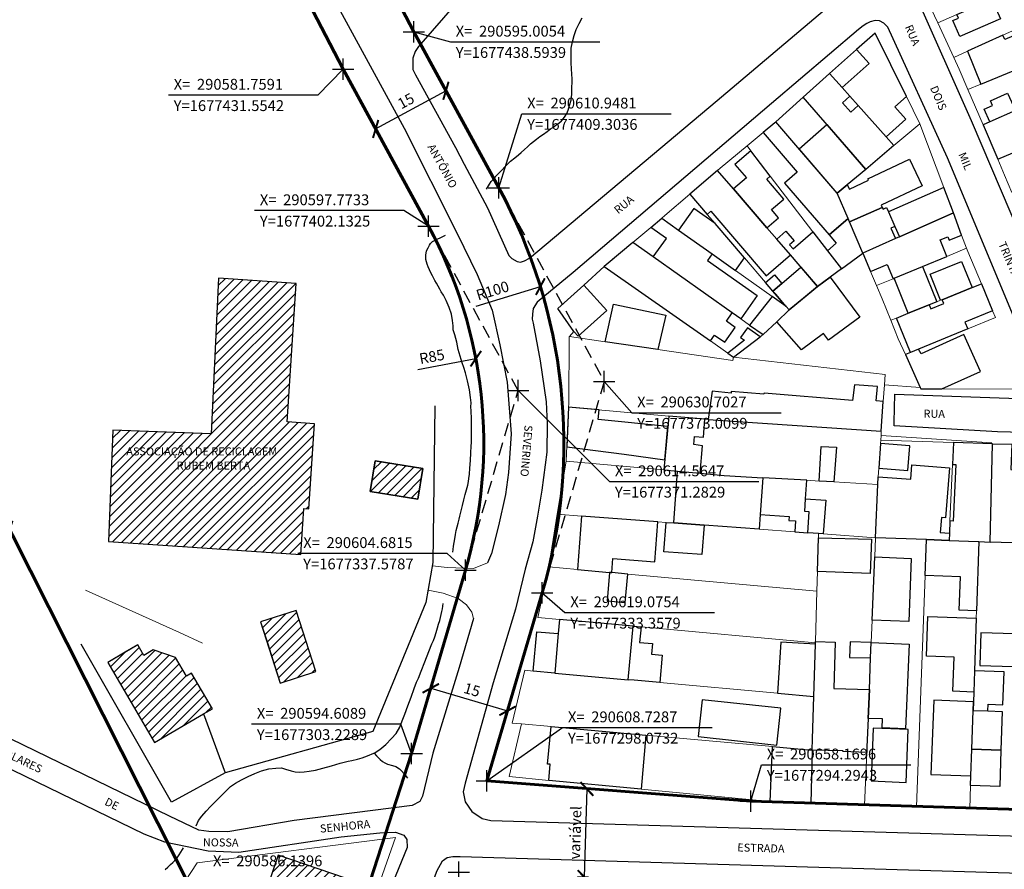
# Model space of a CAD drawing. Units: millimetres. Extents: x 290116 to 293361, y 1677035 to 1680124.
# Drawn here: x 290521 to 290706, y 1677281 to 1677441 of the extents above; entities that cross this region are included whole.
import ezdxf
from ezdxf.enums import TextEntityAlignment as Align

# ---------------------------------------------------------------- set-up
doc = ezdxf.new("R2010")
doc.units = ezdxf.units.MM
doc.header["$MEASUREMENT"] = 0
doc.header["$PDMODE"] = 2
doc.header["$PDSIZE"] = 2
doc.linetypes.add('DASHED2', pattern=[0.375, 0.25, -0.125])
for name, color, linetype in [('_COORDENADAS_SIRGAS', 7, 'Continuous'), ('_cotas', 7, 'Continuous'), ('_textos', 7, 'Continuous'), ('Cerca', 8, 'Cerca'), ('Creche_Publica_Privada', 6, 'Continuous'), ('Edificacoes', 2, 'Continuous'), ('Edificacoes_Notaveis', 2, 'Continuous'), ('Edificacoes_Notaveis_Hatch', 8, 'Continuous'), ('Topon_de_Vias', 7, 'Continuous'), ('Topon_Edif_Notaveis', 7, 'Continuous')]:
    doc.layers.add(name, color=color, linetype=linetype)
for name, color, linetype, lineweight in [('_traçado viário por coordenadas', 7, 'Continuous', 60), ('Muro_Grade', 8, 'Continuous', 20), ('Pavimentacao_Asfaltica_Mfio', 10, 'Continuous', 30), ('Pavimentacao_Nao_Asfaltica_S_Mfio', 10, 'Continuous', 15), ('Rio_Perene', 5, 'Continuous', 25)]:
    doc.layers.add(name, color=color, linetype=linetype, lineweight=lineweight)
doc.styles.add('Arial', font='arial.ttf', dxfattribs={"height": 1.5})
doc.styles.get("Standard").update_dxf_attribs({"font": 'arial.ttf'})
doc.linetypes.add('Cerca', pattern='A,10,0,["X",Standard,S=1,R=0,X=0,Y=-0.5],0.1', length=10.1)
doc.dimstyles.new('AEROS UPV', dxfattribs={"dimtxt": 2, "dimasz": 2.5, "dimexe": 1.25, "dimexo": 0.625, "dimtad": 1, "dimdsep": 46, "dimtxsty": 'Standard', "dimblk": 'ARCHTICK', "dimcen": 2.5, "dimadec": 0, "dimazin": 0, "dimtfac": 1, "dimtmove": 0, "dimatfit": 3, "dimfxl": 1, "dimtzin": 0, "dimarcsym": 0})

# ---------------------------------------------------------------- blocks, each defined once
blk = doc.blocks.new('_ArchTick')
at = {"color": 0, "linetype": 'Continuous', "const_width": 0.15}
blk.add_lwpolyline([(-0.5, -0.5), (0.5, 0.5)], dxfattribs=at)
blk = doc.blocks.new('*D293')
at = {"layer": '_textos', "color": 0, "lineweight": -2, "transparency": 16777216}
for p, q in [((290465.69, 1677318.15), (290519.25, 1677345.19)), ((290524, 1677335.77), (290518.68, 1677346.31)), ((290470.45, 1677308.73), (290465.13, 1677319.26))]:
    blk.add_line(p, q, dxfattribs=at)
at = {"layer": 'Defpoints', "color": 0, "transparency": 16777216}
for p in [(290519.25, 1677345.19), (290524.29, 1677335.21), (290470.73, 1677308.17)]:
    blk.add_point(p, dxfattribs=at)
at = {"layer": '_textos', "color": 0, "lineweight": -2, "transparency": 16777216, "xscale": 2.5, "yscale": 2.5, "zscale": 2.5}
for p, rotation in [((290519.25, 1677345.19), 26.79162893341091), ((290465.69, 1677318.15), 206.7916289334109)]:
    blk.add_blockref('_ArchTick', p, dxfattribs=dict(at, rotation=rotation))
at = {"layer": '_textos', "color": 0, "transparency": 16777216, "insert": (290491.73, 1677333.14), "char_height": 2, "attachment_point": 5, "rotation": 26.7916}
blk.add_mtext('60', dxfattribs=at)
blk = doc.blocks.new('*D300')
at = {"layer": '_cotas', "color": 0, "lineweight": -2, "transparency": 16777216}
blk.add_line((290595.79, 1677375.22), (290606.64, 1677377.27), dxfattribs=at)
at = {"layer": 'Defpoints', "color": 0, "transparency": 16777216}
for p in [(290606.64, 1677377.27), (290523.12, 1677361.5)]:
    blk.add_point(p, dxfattribs=at)
at = {"layer": '_cotas', "color": 0, "lineweight": -2, "transparency": 16777216, "xscale": 2.5, "yscale": 2.5, "zscale": 2.5, "rotation": 10.69212039694147}
blk.add_blockref('_ArchTick', (290606.64, 1677377.27), dxfattribs=at)
at = {"layer": '_cotas', "color": 0, "transparency": 16777216, "insert": (290598.45, 1677377.4), "char_height": 2, "attachment_point": 5, "rotation": 10.6921}
blk.add_mtext('R85', dxfattribs=at)
blk = doc.blocks.new('*D301')
at = {"layer": '_cotas', "color": 0, "lineweight": -2, "transparency": 16777216}
blk.add_line((290606.71, 1677387.1), (290618.73, 1677390.78), dxfattribs=at)
at = {"layer": 'Defpoints', "color": 0, "transparency": 16777216}
for p in [(290618.73, 1677390.78), (290523.12, 1677361.5)]:
    blk.add_point(p, dxfattribs=at)
at = {"layer": '_cotas', "color": 0, "lineweight": -2, "transparency": 16777216, "xscale": 2.5, "yscale": 2.5, "zscale": 2.5, "rotation": 17.02972611571893}
blk.add_blockref('_ArchTick', (290618.73, 1677390.78), dxfattribs=at)
at = {"layer": '_cotas', "color": 0, "transparency": 16777216, "insert": (290609.85, 1677389.78), "char_height": 2, "attachment_point": 5, "rotation": 17.0297}
blk.add_mtext('R100', dxfattribs=at)
blk = doc.blocks.new('*D304')
at = {"layer": '_COORDENADAS_SIRGAS', "color": 0, "lineweight": -2, "transparency": 16777216}
for p, q in [((290601.34, 1677426.96), (290600.44, 1677428.62)), ((290587.86, 1677420.35), (290601.03, 1677427.52)), ((290588.16, 1677419.79), (290587.26, 1677421.44))]:
    blk.add_line(p, q, dxfattribs=at)
at = {"layer": 'Defpoints', "color": 0, "transparency": 16777216}
for p in [(290601.03, 1677427.52), (290601.64, 1677426.41), (290588.46, 1677419.24)]:
    blk.add_point(p, dxfattribs=at)
at = {"layer": '_COORDENADAS_SIRGAS', "color": 0, "lineweight": -2, "transparency": 16777216, "xscale": 2.5, "yscale": 2.5, "zscale": 2.5}
for p, rotation in [((290601.03, 1677427.52), 28.5594337169487), ((290587.86, 1677420.35), 208.5594337169487)]:
    blk.add_blockref('_ArchTick', p, dxfattribs=dict(at, rotation=rotation))
at = {"layer": '_COORDENADAS_SIRGAS', "color": 0, "transparency": 16777216, "insert": (290593.66, 1677425.38), "char_height": 2, "attachment_point": 5, "rotation": 28.5594}
blk.add_mtext('15', dxfattribs=at)
blk = doc.blocks.new('*D305')
at = {"layer": '_cotas', "color": 0, "lineweight": -2, "transparency": 16777216}
for p, q in [((290628.24, 1677296.55), (290626.19, 1677296.61)), ((290627.44, 1677296.58), (290626.95, 1677280.05)), ((290627.75, 1677280.03), (290625.7, 1677280.09))]:
    blk.add_line(p, q, dxfattribs=at)
at = {"layer": 'Defpoints', "color": 0, "transparency": 16777216}
for p in [(290628.86, 1677296.53), (290626.95, 1677280.05), (290628.37, 1677280.01)]:
    blk.add_point(p, dxfattribs=at)
at = {"layer": '_cotas', "color": 0, "lineweight": -2, "transparency": 16777216, "xscale": 2.5, "yscale": 2.5, "zscale": 2.5}
for p, rotation in [((290627.44, 1677296.58), 88.30053898385964), ((290626.95, 1677280.05), 268.3005389838597)]:
    blk.add_blockref('_ArchTick', p, dxfattribs=dict(at, rotation=rotation))
at = {"layer": '_cotas', "color": 0, "transparency": 16777216, "insert": (290625.55, 1677288.36), "char_height": 2, "attachment_point": 5, "rotation": 88.3005}
blk.add_mtext('variável', dxfattribs=at)
blk = doc.blocks.new('*D307')
at = {"layer": '_COORDENADAS_SIRGAS', "color": 0, "lineweight": -2, "transparency": 16777216}
for p, q in [((290597.39, 1677312.71), (290598.55, 1677316.65)), ((290598.19, 1677315.45), (290612.59, 1677311.23)), ((290611.78, 1677308.49), (290612.94, 1677312.43))]:
    blk.add_line(p, q, dxfattribs=at)
at = {"layer": 'Defpoints', "color": 0, "transparency": 16777216}
for p in [(290597.21, 1677312.11), (290612.59, 1677311.23), (290611.61, 1677307.89)]:
    blk.add_point(p, dxfattribs=at)
at = {"layer": '_COORDENADAS_SIRGAS', "color": 0, "lineweight": -2, "transparency": 16777216, "xscale": 2.5, "yscale": 2.5, "zscale": 2.5}
for p, rotation in [((290598.19, 1677315.45), 163.6570239617711), ((290612.59, 1677311.23), 343.6570239617711)]:
    blk.add_blockref('_ArchTick', p, dxfattribs=dict(at, rotation=rotation))
at = {"layer": '_COORDENADAS_SIRGAS', "color": 0, "transparency": 16777216, "insert": (290605.85, 1677314.92), "char_height": 2, "attachment_point": 5, "rotation": 343.657}
blk.add_mtext('15', dxfattribs=at)

msp = doc.modelspace()

# ---------------------------------------------------------------- hatches: boundary and pattern name
at = {"layer": 'Edificacoes_Notaveis_Hatch'}
h = msp.add_hatch(dxfattribs=at)
h.set_pattern_fill('ANSI31', color=256, scale=10)
h.paths.add_polyline_path([(290558.414, 1677392.337), (290572.992, 1677391.362), (290571.256, 1677365.415), (290576.415, 1677365.07), (290575.349, 1677349.136), (290574.429, 1677349.198), (290573.849, 1677340.536), (290537.787, 1677342.948), (290538.621, 1677363.85), (290557.049, 1677363.156)])
h = msp.add_hatch(dxfattribs=at)
h.set_pattern_fill('ANSI31', color=256, scale=10)
h.paths.add_polyline_path([(290587.749, 1677358.115), (290596.71, 1677356.682), (290595.788, 1677350.914), (290586.827, 1677352.347)])
h = msp.add_hatch(dxfattribs=at)
h.set_pattern_fill('ANSI31', color=256, scale=10)
h.paths.add_polyline_path([(290572.98, 1677330.059), (290576.67, 1677318.572), (290569.994, 1677316.428), (290566.305, 1677327.915)])
h = msp.add_hatch(dxfattribs=at)
h.set_pattern_fill('ANSI31', color=256, scale=10)
h.paths.add_polyline_path([(290553.356, 1677318.29), (290557.25, 1677311.612), (290555.613, 1677310.657), (290546.419, 1677305.297), (290537.666, 1677320.312), (290543.276, 1677323.583), (290544.426, 1677321.61), (290546.18, 1677322.633), (290550.345, 1677321.253), (290552.399, 1677317.731)])
h = msp.add_hatch(dxfattribs=at)
h.set_pattern_fill('ANSI31', color=256, scale=10)
h.paths.add_polyline_path([(290565.568, 1677272.412), (290560.469, 1677274.168), (290559.358, 1677270.941), (290559.957, 1677269.787), (290558.519, 1677269.042), (290560.937, 1677264.382), (290562.375, 1677265.128), (290564.934, 1677264.247), (290564.742, 1677263.689), (290566.199, 1677263.187), (290565.761, 1677261.915), (290575.695, 1677258.495), (290576.09, 1677259.644), (290577.932, 1677259.009), (290584.798, 1677278.949), (290569.619, 1677284.176)])

# ---------------------------------------------------------------- linework, layer by layer
at = {"layer": '_COORDENADAS_SIRGAS'}
for points in [[(290595.005, 1677438.594), (290601.862, 1677436.677), (290629.862, 1677436.677)], [(290581.759, 1677431.554), (290577.003, 1677426.715), (290549.003, 1677426.715)], [(290610.948, 1677409.304), (290615.256, 1677423.194), (290643.256, 1677423.194)], [(290597.773, 1677402.133), (290593.155, 1677405.053), (290565.155, 1677405.053)], [(290630.703, 1677373.01), (290635.871, 1677367.13), (290663.871, 1677367.13)], [(290614.565, 1677371.283), (290631.7, 1677354.218), (290659.7, 1677354.218)], [(290604.681, 1677337.579), (290601.28, 1677340.753), (290573.28, 1677340.753)], [(290619.075, 1677333.358), (290623.347, 1677329.647), (290651.347, 1677329.647)], [(290594.609, 1677303.229), (290592.593, 1677308.737), (290564.593, 1677308.737)], [(290608.729, 1677298.073), (290622.903, 1677308.068), (290650.903, 1677308.068)], [(290658.17, 1677294.294), (290660.163, 1677301.107), (290688.163, 1677301.107)]]:
    msp.add_lwpolyline(points, dxfattribs=at)
for p in [(290630.703, 1677373.01), (290614.565, 1677371.283), (290658.17, 1677294.294)]:
    msp.add_point(p, dxfattribs=at)
at = {"layer": '_textos', "linetype": 'DASHED2', "ltscale": 10}
for points in [[(290610.948, 1677409.304), (290630.703, 1677373.01), (290619.075, 1677333.358)], [(290604.681, 1677337.579), (290614.565, 1677371.283), (290597.773, 1677402.133)]]:
    msp.add_lwpolyline(points, dxfattribs=at)
at = {"layer": '_textos'}
for p in [(290595.005, 1677438.594), (290581.759, 1677431.554), (290610.948, 1677409.304), (290597.773, 1677402.133), (290604.681, 1677337.579), (290619.075, 1677333.358), (290594.609, 1677303.229), (290608.729, 1677298.073), (290603.42, 1677280.987)]:
    msp.add_point(p, dxfattribs=at)
at = {"layer": '_traçado viário por coordenadas'}
for p, q in [((290562.106, 1677260.313), (290434.674, 1677512.677)), ((290582.014, 1677463.639), (290595.005, 1677438.594)), ((290568.719, 1677456.694), (290581.69, 1677431.687)), ((290568.719, 1677456.694), (290581.759, 1677431.554)), ((290595.005, 1677438.594), (290610.948, 1677409.304)), ((290581.759, 1677431.554), (290597.773, 1677402.133)), ((290604.681, 1677337.579), (290594.609, 1677303.229)), ((290619.075, 1677333.358), (290608.729, 1677298.073)), ((290608.729, 1677298.073), (290658.17, 1677294.294)), ((290950.845, 1677285.207), (290658.17, 1677294.294))]:
    msp.add_line(p, q, dxfattribs=at)
msp.add_lwpolyline([(290594.609, 1677303.229), (290586.14, 1677277.117)], dxfattribs=at)
for radius in [100, 85]:
    msp.add_arc((290523.116, 1677361.497), radius, 343.65702, 28.55943, dxfattribs=at)
at = {"layer": 'Cerca', "flags": 128}
for points in [[(290598.929, 1677368.429), (290598.595, 1677339.036), (290597.284, 1677331.507), (290587.35, 1677307.371), (290559.631, 1677299.56)], [(290559.631, 1677299.56), (290549.574, 1677294.08), (290532.667, 1677323.751)], [(290555.613, 1677310.657), (290559.631, 1677299.56)]]:
    msp.add_lwpolyline(points, dxfattribs=at)
at = {"layer": 'Creche_Publica_Privada', "flags": 128}
msp.add_lwpolyline([(290569.619, 1677284.176), (290565.568, 1677272.412), (290560.469, 1677274.168), (290559.358, 1677270.941), (290559.957, 1677269.787), (290558.519, 1677269.042), (290560.937, 1677264.382), (290562.375, 1677265.128), (290564.934, 1677264.247), (290564.742, 1677263.689), (290566.199, 1677263.187), (290565.761, 1677261.915), (290575.695, 1677258.495), (290576.09, 1677259.644), (290577.932, 1677259.009), (290584.798, 1677278.949)], close=True, dxfattribs=at)
at = {"layer": 'Edificacoes', "flags": 128}
for points in [[(290696.795, 1677441.812), (290703.36, 1677444.682), (290704.971, 1677440.997), (290697.373, 1677437.676), (290696.063, 1677440.673), (290697.096, 1677441.125)], [(290701.305, 1677428.774), (290715.519, 1677434.643), (290714.473, 1677437.022), (290712.414, 1677436.172), (290711.1, 1677439.354), (290705.761, 1677437.15), (290705.438, 1677437.932), (290698.765, 1677434.923)], [(290677.982, 1677435.25), (290680.34, 1677432.608), (290675.293, 1677428.101), (290676.73, 1677426.491), (290678.308, 1677424.724), (290683.531, 1677418.874), (290687.23, 1677422.177), (290685.172, 1677424.481), (290687.345, 1677426.421), (290681.503, 1677438.331)], [(290672.938, 1677430.739), (290675.293, 1677428.101), (290676.73, 1677426.491), (290675.35, 1677425.259), (290676.927, 1677423.492), (290678.308, 1677424.724), (290683.531, 1677418.874), (290685.007, 1677417.22), (290679.712, 1677412.774), (290672.916, 1677420.637), (290668.015, 1677426.308)], [(290704.45, 1677414.668), (290708.477, 1677416.38), (290714.346, 1677418.876), (290715.178, 1677419.23), (290721.023, 1677421.715), (290718.168, 1677428.483), (290716.124, 1677427.566), (290711.399, 1677425.448), (290711.482, 1677425.263), (290708.396, 1677423.879), (290708.313, 1677424.064), (290707.756, 1677423.814), (290702.975, 1677421.67), (290701.699, 1677421.098)], [(290707.756, 1677423.814), (290702.975, 1677421.67), (290701.912, 1677424.04), (290703.503, 1677424.753), (290703.098, 1677425.656), (290706.288, 1677427.087)], [(290662.878, 1677421.685), (290662.708, 1677421.532), (290660.497, 1677419.687), (290666.892, 1677412.251), (290664.498, 1677410.192), (290672.837, 1677400.496), (290676.399, 1677403.56), (290674.388, 1677408.302), (290667.748, 1677416.023)], [(290667.237, 1677416.617), (290672.413, 1677421.219), (290679.712, 1677412.774), (290676.259, 1677409.874), (290674.388, 1677408.302)], [(290661.821, 1677411.511), (290658.189, 1677416.247), (290655.209, 1677413.684), (290657.353, 1677411.191), (290654.924, 1677409.102), (290661.203, 1677401.812), (290663.386, 1677403.689), (290662.073, 1677405.216), (290664.389, 1677407.207), (290661.17, 1677410.951)], [(290676.259, 1677409.874), (290676.648, 1677409.044), (290680.217, 1677410.719), (290680.095, 1677410.978), (290687.936, 1677414.656), (290690.278, 1677409.664), (290682.58, 1677406.053), (290682.825, 1677405.629), (290676.677, 1677402.904), (290676.399, 1677403.56), (290674.388, 1677408.302)], [(290651.955, 1677412.549), (290646.762, 1677408.123), (290650.003, 1677404.338), (290650.67, 1677404.909), (290661.026, 1677392.815), (290665.589, 1677396.721), (290663.027, 1677399.695), (290661.203, 1677401.812), (290654.924, 1677409.102)], [(290685.18, 1677402.077), (290686.048, 1677400.12), (290696.133, 1677404.59), (290694.337, 1677409.374), (290683.98, 1677404.784)], [(290679.153, 1677397.065), (290676.677, 1677402.904), (290682.825, 1677405.629), (290682.968, 1677405.308), (290683.62, 1677405.597), (290683.98, 1677404.784), (290685.18, 1677402.077), (290684.413, 1677401.737), (290685.28, 1677399.78)], [(290639.426, 1677401.901), (290641.485, 1677403.632), (290644.649, 1677401.383), (290650.908, 1677396.935), (290650.042, 1677395.71), (290659.365, 1677389.113), (290656.284, 1677384.759), (290654.701, 1677385.88), (290639.904, 1677396.349), (290642.355, 1677399.825)], [(290656.988, 1677396.18), (290651.472, 1677402.622), (290647.524, 1677405.428), (290644.649, 1677401.383), (290650.908, 1677396.935), (290655.304, 1677393.811)], [(290679.153, 1677397.065), (290680.623, 1677393.599), (290683.759, 1677394.902), (290684.853, 1677392.27), (290685.022, 1677392.341), (290690.353, 1677394.556), (290694.937, 1677396.461), (290693.662, 1677399.529), (290695.112, 1677400.131), (290695.373, 1677399.501), (290697.684, 1677400.462), (290696.133, 1677404.59), (290686.048, 1677400.12), (290685.28, 1677399.78)], [(290675.165, 1677394.108), (290679.153, 1677397.065), (290676.677, 1677402.904), (290676.399, 1677403.56), (290672.837, 1677400.496), (290674.195, 1677398.917), (290672.558, 1677397.508)], [(290675.165, 1677394.108), (290673.034, 1677392.528), (290670.695, 1677390.793), (290668.082, 1677393.826), (290665.589, 1677396.721), (290663.027, 1677399.695), (290664.761, 1677401.187), (290666.311, 1677399.385), (290665.441, 1677398.637), (290666.092, 1677397.88), (290669.817, 1677401.083), (290672.558, 1677397.508)], [(290630.698, 1677394.525), (290650.595, 1677380.583), (290651.382, 1677381.707), (290653.318, 1677380.35), (290655.27, 1677383.135), (290653.598, 1677384.307), (290654.701, 1677385.88), (290639.904, 1677396.349), (290636.057, 1677399.071)], [(290662.333, 1677389.937), (290664.003, 1677391.367), (290667.555, 1677394.439), (290670.695, 1677390.793), (290668.021, 1677388.606), (290665.346, 1677386.419), (290664.788, 1677387.071)], [(290685.022, 1677392.341), (290690.353, 1677394.556), (290693.012, 1677387.926), (290691.588, 1677387.355), (290687.654, 1677385.777)], [(290693.734, 1677388.215), (290691.774, 1677393.104), (290697.685, 1677395.474), (290699.645, 1677390.586), (290694.031, 1677388.335)], [(290662.333, 1677389.937), (290660.933, 1677391.572), (290662.603, 1677393.002), (290664.003, 1677391.367)], [(290663.022, 1677384.194), (290665.346, 1677386.419), (290670.695, 1677390.793), (290673.034, 1677392.528), (290678.577, 1677385.052), (290672.724, 1677380.712), (290671.792, 1677381.97), (290667.66, 1677378.907)], [(290537.787, 1677342.948), (290573.849, 1677340.536), (290574.429, 1677349.198), (290575.349, 1677349.136), (290576.415, 1677365.07), (290571.256, 1677365.415), (290572.992, 1677391.362), (290558.414, 1677392.337), (290557.049, 1677363.156), (290538.621, 1677363.85)], [(290626.873, 1677391.083), (290631.186, 1677386.29), (290625.826, 1677381.467), (290625.013, 1677382.371), (290621.995, 1677386.695)], [(290689.635, 1677379.074), (290688.114, 1677378.447), (290685.456, 1677384.896), (290687.654, 1677385.777), (290691.588, 1677387.355), (290691.898, 1677386.603), (290694.332, 1677387.606), (290694.031, 1677388.335), (290699.645, 1677390.586), (290701.386, 1677391.284), (290703.48, 1677386.27), (290698.313, 1677384.128), (290698.83, 1677382.863)], [(290657.959, 1677383.575), (290660.498, 1677381.778), (290663.022, 1677384.194), (290665.346, 1677386.419), (290664.788, 1677387.071), (290662.185, 1677388.92)], [(290640.76, 1677378.981), (290630.85, 1677380.449), (290632.455, 1677387.517), (290642.258, 1677385.4)], [(290653.845, 1677378.305), (290654.918, 1677377.553), (290659.951, 1677381.364), (290657.552, 1677383.061), (290656.259, 1677381.233), (290656.99, 1677380.715)], [(290693.994, 1677371.613), (290701.207, 1677374.861), (290698.125, 1677381.825), (290690.1, 1677378.171), (290689.635, 1677379.074), (290688.114, 1677378.447), (290687.145, 1677378.048), (290689.936, 1677371.867), (290690.041, 1677371.634)], [(290650.153, 1677365.872), (290682.634, 1677363.69), (290683, 1677369.252), (290681.674, 1677369.357), (290681.907, 1677372.034), (290677.635, 1677372.331), (290677.249, 1677369.409), (290660.693, 1677370.819), (290660.622, 1677370.59), (290654.504, 1677371.137), (290654.515, 1677370.827), (290650.942, 1677371.205)], [(290624.021, 1677368.185), (290623.692, 1677360.758), (290634.428, 1677359.351), (290642.04, 1677358.302), (290642.615, 1677364.538), (290629.561, 1677365.859), (290629.769, 1677367.673)], [(290644.456, 1677356.166), (290648.686, 1677355.781), (290649.104, 1677360.931), (290647.502, 1677361.185), (290647.607, 1677362.698), (290649.322, 1677362.574), (290649.564, 1677365.911), (290642.798, 1677366.514), (290641.864, 1677356.402)], [(290682.481, 1677361.355), (290682.175, 1677356.709), (290687.599, 1677356.282), (290687.965, 1677360.923)], [(290703.473, 1677361.322), (290696.182, 1677361.56), (290695.99, 1677357.448), (290696.626, 1677357.418), (290696.13, 1677346.814), (290695.494, 1677346.844), (290695.387, 1677344.547), (290695.323, 1677343.169), (290700.792, 1677342.964), (290700.899, 1677342.96), (290703.021, 1677342.881)], [(290703.021, 1677342.881), (290703.473, 1677361.322), (290707.102, 1677361.203), (290706.881, 1677356.482), (290709.74, 1677356.348), (290709.375, 1677345.172), (290709.296, 1677342.646)], [(290673.752, 1677354.152), (290670.982, 1677354.316), (290671.367, 1677360.827), (290674.216, 1677360.643)], [(290586.827, 1677352.347), (290595.788, 1677350.914), (290596.71, 1677356.682), (290587.749, 1677358.115)], [(290659.935, 1677348.071), (290659.731, 1677345.291), (290649.406, 1677346.05), (290643.743, 1677346.467), (290644.456, 1677356.166), (290648.686, 1677355.781), (290653.197, 1677355.37), (290660.441, 1677354.941)], [(290681.564, 1677343.684), (290681.975, 1677353.664), (290682.072, 1677355.136), (290688.152, 1677354.657), (290688.362, 1677357.327), (290695.416, 1677356.772), (290694.681, 1677347.43), (290693.887, 1677347.492), (290693.666, 1677344.683), (290695.387, 1677344.547), (290695.323, 1677343.169), (290691.092, 1677343.328)], [(290668.446, 1677351.011), (290668.699, 1677354.451), (290660.441, 1677354.941), (290659.935, 1677348.071), (290665.377, 1677347.67), (290665.323, 1677346.944), (290666.56, 1677346.853), (290666.409, 1677344.799), (290668.843, 1677344.62), (290669.132, 1677348.538), (290668.269, 1677348.601)], [(290668.843, 1677344.62), (290669.132, 1677348.538), (290668.269, 1677348.601), (290668.446, 1677351.011), (290672.231, 1677350.733), (290671.766, 1677344.405), (290670.879, 1677344.47)], [(290640.767, 1677346.686), (290626.457, 1677347.738), (290625.721, 1677337.729), (290631.709, 1677337.186), (290631.796, 1677337.178), (290632.11, 1677337.15), (290632.302, 1677339.761), (290640.215, 1677339.178)], [(290649.406, 1677346.05), (290649.001, 1677340.547), (290641.896, 1677341.07), (290642.301, 1677346.573), (290643.743, 1677346.467)], [(290670.671, 1677337.348), (290670.855, 1677343.645), (290680.784, 1677343.42), (290680.545, 1677336.982)], [(290690.842, 1677336.629), (290691.092, 1677343.328), (290695.323, 1677343.169), (290700.792, 1677342.964), (290700.899, 1677342.96), (290700.46, 1677329.947), (290697.208, 1677330.069), (290697.445, 1677336.382)], [(290680.928, 1677328.249), (290681.415, 1677340.081), (290688.255, 1677339.8), (290687.768, 1677327.967)], [(290635.112, 1677336.878), (290632.11, 1677337.15), (290631.796, 1677337.178), (290631.709, 1677337.186), (290631.224, 1677331.834), (290634.627, 1677331.526)], [(290566.305, 1677327.915), (290567.576, 1677323.958), (290569.994, 1677316.428), (290576.67, 1677318.572), (290572.98, 1677330.059)], [(290622.091, 1677325.699), (290621.421, 1677318.306), (290635.215, 1677317.056), (290636.125, 1677327.096), (290630.025, 1677327.648), (290622.331, 1677328.346)], [(290699.947, 1677314.742), (290696.023, 1677314.889), (290696.262, 1677321.276), (290691.102, 1677321.469), (290691.381, 1677328.906), (290700.413, 1677328.568), (290700.081, 1677318.728)], [(290636.125, 1677327.096), (290637.603, 1677326.962), (290637.339, 1677324.052), (290639.763, 1677323.833), (290639.58, 1677321.824), (290641.557, 1677321.645), (290641.093, 1677316.523), (290636.313, 1677316.956), (290635.215, 1677317.056)], [(290622.091, 1677325.699), (290621.421, 1677318.306), (290617.379, 1677318.673), (290618.049, 1677326.066)], [(290701.299, 1677325.879), (290701.092, 1677319.735), (290707.37, 1677319.523), (290707.577, 1677325.667)], [(290546.419, 1677305.297), (290555.613, 1677310.657), (290557.25, 1677311.612), (290553.356, 1677318.29), (290552.399, 1677317.731), (290550.345, 1677321.253), (290546.18, 1677322.633), (290544.426, 1677321.61), (290543.276, 1677323.583), (290540.942, 1677322.222), (290537.666, 1677320.312)], [(290669.973, 1677313.906), (290670.273, 1677323.698), (290663.78, 1677324.122), (290663.153, 1677314.524)], [(290670.282, 1677324), (290670.288, 1677324.21), (290673.978, 1677324.102), (290673.724, 1677315.388), (290680.391, 1677315.194), (290680.169, 1677309.808), (290679.949, 1677304.461), (290679.906, 1677303.432), (290675.451, 1677303.562), (290675.455, 1677303.704), (290669.696, 1677303.872), (290669.757, 1677305.987), (290669.988, 1677313.904), (290670.273, 1677323.698)], [(290680.635, 1677321.134), (290680.754, 1677324.013), (290676.778, 1677324.129), (290676.695, 1677321.249)], [(290680.169, 1677309.808), (290680.391, 1677315.194), (290680.635, 1677321.134), (290680.754, 1677324.013), (290687.833, 1677323.722), (290687.18, 1677307.858), (290682.813, 1677308.038), (290682.882, 1677309.696)], [(290702.594, 1677311.203), (290702.636, 1677312.45), (290705.431, 1677312.356), (290705.64, 1677318.541), (290700.081, 1677318.728), (290699.947, 1677314.742), (290699.886, 1677312.932), (290699.831, 1677311.296)], [(290649.07, 1677313.303), (290648.327, 1677306.391), (290663.035, 1677304.809), (290663.779, 1677311.721)], [(290699.416, 1677299.001), (290699.585, 1677304.003), (290699.831, 1677311.296), (290699.886, 1677312.932), (290692.464, 1677313.21), (290691.942, 1677299.281)], [(290702.594, 1677311.203), (290705.294, 1677311.111), (290705.048, 1677303.818), (290699.585, 1677304.003), (290699.831, 1677311.296)], [(290637.593, 1677296.519), (290620.291, 1677298.182), (290620.564, 1677301.189), (290620.095, 1677301.232), (290620.733, 1677308.265), (290638.511, 1677306.654)], [(290681.116, 1677307.995), (290680.707, 1677298.061), (290687.279, 1677297.79), (290687.688, 1677307.724)], [(290669.405, 1677293.906), (290661.987, 1677294.175), (290661.832, 1677294.189), (290662.247, 1677304.502), (290669.694, 1677303.827)], [(290705.048, 1677303.818), (290704.82, 1677297.053), (290699.357, 1677297.238), (290699.416, 1677299.001), (290699.585, 1677304.003)]]:
    msp.add_lwpolyline(points, close=True, dxfattribs=at)
at = {"layer": 'Edificacoes_Notaveis', "flags": 128}
for points in [[(290558.414, 1677392.337), (290557.049, 1677363.156), (290538.621, 1677363.85), (290537.787, 1677342.948), (290573.849, 1677340.536), (290574.429, 1677349.198), (290575.349, 1677349.136), (290576.415, 1677365.07), (290571.256, 1677365.415), (290572.992, 1677391.362)], [(290587.749, 1677358.115), (290596.71, 1677356.682), (290595.788, 1677350.914), (290586.827, 1677352.347)], [(290572.98, 1677330.059), (290566.305, 1677327.915), (290569.994, 1677316.428), (290576.67, 1677318.572)], [(290553.356, 1677318.29), (290552.399, 1677317.731), (290550.345, 1677321.253), (290546.18, 1677322.633), (290544.426, 1677321.61), (290543.276, 1677323.583), (290537.666, 1677320.312), (290546.419, 1677305.297), (290555.613, 1677310.657), (290557.25, 1677311.612)]]:
    msp.add_lwpolyline(points, close=True, dxfattribs=at)
at = {"layer": 'Muro_Grade', "flags": 128}
for points in [[(290704.926, 1677458.738), (290704.246, 1677458.175), (290696.045, 1677451.162), (290691.065, 1677446.903), (290690.691, 1677445.687), (290693.208, 1677440.244)], [(290709.857, 1677447.521), (290703.36, 1677444.682), (290696.795, 1677441.812), (290693.208, 1677440.244)], [(290712.645, 1677441.181), (290705.438, 1677437.932), (290698.765, 1677434.923), (290696.202, 1677433.768)], [(290696.202, 1677433.768), (290693.208, 1677440.244)], [(290672.938, 1677430.739), (290676.839, 1677434.249), (290677.982, 1677435.25), (290681.503, 1677438.331), (290687.345, 1677426.421), (290689.859, 1677421.295)], [(290696.202, 1677433.768), (290697.224, 1677431.556), (290698.848, 1677427.759)], [(290715.519, 1677434.643), (290701.305, 1677428.774), (290698.848, 1677427.759)], [(290672.938, 1677430.739), (290668.015, 1677426.308)], [(290685.007, 1677417.22), (290683.531, 1677418.874), (290678.308, 1677424.724), (290676.73, 1677426.491), (290675.293, 1677428.101), (290672.938, 1677430.739)], [(290701.699, 1677421.098), (290698.848, 1677427.759)], [(290718.168, 1677428.483), (290716.124, 1677427.566), (290711.399, 1677425.448), (290710.368, 1677424.985), (290708.313, 1677424.064), (290707.756, 1677423.814), (290702.975, 1677421.67), (290701.699, 1677421.098)], [(290668.015, 1677426.308), (290662.878, 1677421.685)], [(290668.015, 1677426.308), (290672.916, 1677420.637), (290679.712, 1677412.774)], [(290657.481, 1677417.17), (290660.497, 1677419.687), (290662.708, 1677421.532), (290662.878, 1677421.685)], [(290662.878, 1677421.685), (290667.748, 1677416.023), (290674.388, 1677408.302)], [(290689.859, 1677421.295), (290685.007, 1677417.22)], [(290689.859, 1677421.295), (290694.337, 1677409.374), (290696.133, 1677404.59)], [(290704.45, 1677414.668), (290701.699, 1677421.098)], [(290721.023, 1677421.715), (290715.178, 1677419.23), (290714.346, 1677418.876), (290708.477, 1677416.38), (290704.45, 1677414.668)], [(290657.481, 1677417.17), (290652.448, 1677412.969), (290651.955, 1677412.549)], [(290675.165, 1677394.108), (290672.558, 1677397.508), (290669.817, 1677401.083), (290661.821, 1677411.511), (290658.189, 1677416.247), (290657.481, 1677417.17)], [(290685.007, 1677417.22), (290679.712, 1677412.774)], [(290704.45, 1677414.668), (290705.734, 1677411.667), (290707.107, 1677408.457)], [(290651.955, 1677412.549), (290646.762, 1677408.123)], [(290651.955, 1677412.549), (290654.924, 1677409.102), (290661.203, 1677401.812), (290663.027, 1677399.695), (290665.589, 1677396.721), (290668.082, 1677393.826), (290670.695, 1677390.793)], [(290674.388, 1677408.302), (290676.259, 1677409.874), (290679.712, 1677412.774)], [(290641.485, 1677403.632), (290642.078, 1677404.13), (290646.762, 1677408.123)], [(290664.788, 1677387.071), (290662.844, 1677389.341), (290662.333, 1677389.937), (290660.933, 1677391.572), (290656.988, 1677396.18), (290651.472, 1677402.622), (290650.003, 1677404.338), (290646.762, 1677408.123)], [(290674.388, 1677408.302), (290676.399, 1677403.56), (290676.677, 1677402.904), (290679.153, 1677397.065)], [(290641.485, 1677403.632), (290639.426, 1677401.901), (290636.057, 1677399.071)], [(290664.788, 1677387.071), (290662.185, 1677388.92), (290655.304, 1677393.811), (290650.908, 1677396.935), (290644.649, 1677401.383), (290641.485, 1677403.632)], [(290679.153, 1677397.065), (290685.28, 1677399.78), (290686.048, 1677400.12), (290696.133, 1677404.59)], [(290696.133, 1677404.59), (290697.684, 1677400.462), (290698.613, 1677397.989)], [(290636.057, 1677399.071), (290631.427, 1677395.181), (290630.698, 1677394.525)], [(290636.057, 1677399.071), (290639.904, 1677396.349), (290654.701, 1677385.88), (290656.284, 1677384.759), (290657.959, 1677383.575), (290660.498, 1677381.778)], [(290679.153, 1677397.065), (290675.165, 1677394.108)], [(290681.736, 1677390.975), (290680.623, 1677393.599), (290679.153, 1677397.065)], [(290698.613, 1677397.989), (290694.937, 1677396.461), (290690.353, 1677394.556), (290685.022, 1677392.341), (290684.853, 1677392.27), (290681.736, 1677390.975)], [(290701.386, 1677391.284), (290698.845, 1677397.372), (290698.613, 1677397.989)], [(290624.165, 1677381.438), (290625.013, 1677382.371), (290621.995, 1677386.695), (290626.873, 1677391.083), (290630.698, 1677394.525)], [(290654.918, 1677377.553), (290653.845, 1677378.305), (290650.595, 1677380.583), (290630.698, 1677394.525)], [(290670.695, 1677390.793), (290673.034, 1677392.528), (290675.165, 1677394.108)], [(290670.695, 1677390.793), (290665.346, 1677386.419)], [(290681.736, 1677390.975), (290682.784, 1677388.505), (290684.409, 1677384.477)], [(290684.409, 1677384.477), (290685.456, 1677384.896), (290687.654, 1677385.777), (290691.588, 1677387.355), (290693.012, 1677387.926), (290693.734, 1677388.215), (290694.031, 1677388.335), (290699.645, 1677390.586), (290701.386, 1677391.284)], [(290687.145, 1677378.048), (290688.114, 1677378.447), (290689.635, 1677379.074), (290698.83, 1677382.863), (290704.011, 1677384.997), (290703.48, 1677386.27), (290701.386, 1677391.284)], [(290664.788, 1677387.071), (290665.346, 1677386.419)], [(290660.498, 1677381.778), (290663.022, 1677384.194), (290665.346, 1677386.419)], [(290687.145, 1677378.048), (290685.816, 1677380.993), (290684.409, 1677384.477)], [(290660.498, 1677381.778), (290659.951, 1677381.364), (290654.918, 1677377.553)], [(290624.021, 1677368.185), (290624.049, 1677368.822), (290624.136, 1677381.406), (290624.165, 1677381.438)], [(290654.918, 1677377.553), (290654.787, 1677376.905), (290640.76, 1677378.981), (290630.85, 1677380.449), (290624.165, 1677381.438)], [(290687.145, 1677378.048), (290689.936, 1677371.867)], [(290683.206, 1677372.386), (290683.33, 1677374.271), (290654.918, 1677377.553)], [(290682.634, 1677363.69), (290683, 1677369.252), (290683.206, 1677372.386)], [(290689.936, 1677371.867), (290683.206, 1677372.386)], [(290710.298, 1677371.524), (290693.994, 1677371.613), (290690.041, 1677371.634), (290689.936, 1677371.867)], [(290624.021, 1677368.185), (290623.572, 1677358.069)], [(290624.021, 1677368.185), (290642.798, 1677366.514), (290649.564, 1677365.911), (290650.153, 1677365.872), (290682.634, 1677363.69)], [(290682.581, 1677362.883), (290682.634, 1677363.69)], [(290682.524, 1677362.007), (290682.481, 1677361.355), (290682.175, 1677356.709), (290682.072, 1677355.136), (290681.975, 1677353.664)], [(290682.524, 1677362.007), (290682.581, 1677362.883)], [(290696.182, 1677361.56), (290682.524, 1677362.007)], [(290682.581, 1677362.883), (290703.353, 1677361.507)], [(290696.182, 1677361.56), (290695.99, 1677357.448), (290695.494, 1677346.844), (290695.387, 1677344.547), (290695.323, 1677343.169)], [(290703.473, 1677361.322), (290696.182, 1677361.56)], [(290703.021, 1677342.881), (290703.473, 1677361.322)], [(290709.896, 1677361.112), (290707.102, 1677361.203), (290703.473, 1677361.322)], [(290621.888, 1677348.075), (290623.572, 1677358.069)], [(290623.572, 1677358.069), (290641.864, 1677356.402), (290644.456, 1677356.166), (290648.686, 1677355.781), (290653.197, 1677355.37), (290660.441, 1677354.941), (290668.699, 1677354.451), (290670.982, 1677354.316), (290673.752, 1677354.152), (290681.975, 1677353.664)], [(290681.975, 1677353.664), (290681.564, 1677343.684)], [(290621.888, 1677348.075), (290620.29, 1677338.221)], [(290621.888, 1677348.075), (290626.457, 1677347.738), (290640.767, 1677346.686), (290642.301, 1677346.573), (290643.743, 1677346.467), (290649.406, 1677346.05), (290659.731, 1677345.291), (290666.409, 1677344.799), (290668.843, 1677344.62), (290670.879, 1677344.47)], [(290670.564, 1677333.665), (290670.671, 1677337.348), (290670.855, 1677343.645), (290670.879, 1677344.47)], [(290681.564, 1677343.684), (290671.766, 1677344.405), (290670.879, 1677344.47)], [(290681.564, 1677343.684), (290681.415, 1677340.081), (290680.928, 1677328.249), (290680.754, 1677324.013), (290680.635, 1677321.134), (290680.391, 1677315.194), (290680.169, 1677309.808), (290679.949, 1677304.461), (290679.906, 1677303.432), (290679.499, 1677293.54)], [(290681.564, 1677343.684), (290691.092, 1677343.328)], [(290691.092, 1677343.328), (290690.842, 1677336.629), (290689.214, 1677293.188)], [(290695.323, 1677343.169), (290691.092, 1677343.328)], [(290695.323, 1677343.169), (290700.792, 1677342.964), (290700.899, 1677342.96)], [(290700.899, 1677342.96), (290700.46, 1677329.947), (290700.413, 1677328.568), (290700.081, 1677318.728), (290699.947, 1677314.742), (290699.886, 1677312.932), (290699.831, 1677311.296), (290699.585, 1677304.003), (290699.416, 1677299.001), (290699.357, 1677297.238), (290699.209, 1677292.869)], [(290703.021, 1677342.881), (290700.899, 1677342.96)], [(290709.296, 1677342.646), (290703.021, 1677342.881)], [(290670.282, 1677324), (290637.603, 1677326.962), (290636.125, 1677327.096), (290630.025, 1677327.648), (290622.331, 1677328.346), (290618.228, 1677328.718), (290620.29, 1677338.221)], [(290620.29, 1677338.221), (290625.721, 1677337.729), (290631.709, 1677337.186), (290631.796, 1677337.178), (290632.11, 1677337.15), (290635.112, 1677336.878), (290670.564, 1677333.665)], [(290555.408, 1677323.94), (290551.068, 1677325.899), (290533.506, 1677333.825)], [(290670.564, 1677333.665), (290670.288, 1677324.21), (290670.282, 1677324)], [(290669.988, 1677313.904), (290670.273, 1677323.698), (290670.282, 1677324)], [(290669.988, 1677313.904), (290663.153, 1677314.524), (290641.093, 1677316.523), (290636.313, 1677316.956), (290635.215, 1677317.056), (290621.421, 1677318.306), (290617.379, 1677318.673), (290615.807, 1677318.815), (290613.44, 1677308.926), (290615.196, 1677308.767)], [(290669.988, 1677313.904), (290669.757, 1677305.987), (290669.696, 1677303.872), (290669.694, 1677303.827)], [(290669.405, 1677293.906), (290661.987, 1677294.175), (290661.832, 1677294.189), (290637.593, 1677296.519), (290620.291, 1677298.182), (290612.906, 1677298.892), (290615.196, 1677308.767)], [(290669.694, 1677303.827), (290662.247, 1677304.502), (290638.511, 1677306.654), (290620.733, 1677308.265), (290615.196, 1677308.767)], [(290669.694, 1677303.827), (290669.405, 1677293.906)], [(290669.405, 1677293.906), (290679.499, 1677293.54)], [(290679.499, 1677293.54), (290689.214, 1677293.188)], [(290689.214, 1677293.188), (290692.466, 1677293.07), (290699.209, 1677292.869)], [(290699.209, 1677292.869), (290709.339, 1677292.568)]]:
    msp.add_lwpolyline(points, dxfattribs=at)
msp.add_lwpolyline([(290591.564, 1677287.489), (290568.855, 1677222.665), (290545.257, 1677268.769), (290554.409, 1677282.691)], close=True, dxfattribs=at)
at = {"layer": 'Pavimentacao_Asfaltica_Mfio', "flags": 128}
for points in [[(290577.221, 1677682.141), (290573.211, 1677642.91), (290569.851, 1677596.867), (290567.05, 1677553.073), (290564.358, 1677509.495), (290564.433, 1677490.853), (290564.79, 1677483.098), (290565.937, 1677476.242), (290566.762, 1677472.269), (290568.79, 1677466.753), (290571.961, 1677459.649), (290581.202, 1677442.481), (290593.212, 1677420.501), (290603.136, 1677400.745), (290606.889, 1677393.074), (290609.669, 1677386.367), (290611.142, 1677379.879), (290612.5, 1677372.853), (290613.249, 1677363.169), (290612.779, 1677355.919), (290612.211, 1677351.82), (290610.868, 1677345.909), (290609.544, 1677340.702), (290608.82, 1677338.982)], [(290689.158, 1677445.222), (290699.486, 1677421.923), (290719.605, 1677374.707), (290721.116, 1677371.229), (290721.973, 1677370.044), (290722.89, 1677369.471), (290723.431, 1677369.245), (290724.554, 1677369.2), (290762.426, 1677368.127), (290763.573, 1677368.452), (290764.008, 1677368.731), (290764.689, 1677369.606), (290764.729, 1677369.912), (290764.688, 1677370.65), (290764.602, 1677371.916), (290763.789, 1677373.879), (290762.499, 1677377.301), (290759.995, 1677382.845), (290754.705, 1677395.589), (290740.106, 1677429.857), (290726.907, 1677460.373)], [(290607.816, 1677449.588), (290595.893, 1677435.839), (290595.243, 1677434.888), (290594.818, 1677433.653), (290594.814, 1677432.618), (290594.835, 1677431.523), (290595.356, 1677430.517), (290602.845, 1677416.847), (290604.469, 1677413.718), (290608.814, 1677405.542), (290612.835, 1677396.644), (290613.356, 1677396.063), (290614.393, 1677395.477), (290614.989, 1677395.382), (290615.739, 1677395.595), (290616.695, 1677396.127), (290651.838, 1677425.672), (290687.291, 1677455.676)], [(290681.472, 1677440.723), (290680.515, 1677440.433), (290679.93, 1677440.109), (290679.214, 1677439.682), (290678.373, 1677439), (290662.068, 1677425.103), (290624.892, 1677393.444), (290618.159, 1677387.846), (290617.373, 1677386.681), (290617.269, 1677385.585), (290617.225, 1677384.671), (290617.376, 1677383.911), (290618.698, 1677376.867), (290619.797, 1677369.148), (290619.985, 1677365.055), (290619.939, 1677359.73), (290618.992, 1677352.584), (290618.179, 1677347.732), (290617.289, 1677342.908), (290615.882, 1677337.767), (290614.041, 1677330.284), (290609.909, 1677316.481), (290604.625, 1677297.677), (290604.232, 1677296.036), (290604.618, 1677294.145), (290605.915, 1677292.338), (290607.804, 1677291.04), (290609.47, 1677290.673), (290806.332, 1677284.815)], [(290835.954, 1677359.4), (290726.372, 1677362.992), (290704.404, 1677363.519), (290685.049, 1677364.645), (290685.014, 1677365.336), (290685.153, 1677370.607), (290711.874, 1677369.67), (290712.245, 1677370.113), (290712.315, 1677370.374), (290712.319, 1677370.686), (290712.173, 1677371.668), (290711.997, 1677373.365), (290711.47, 1677374.915), (290708.689, 1677382.258), (290695.043, 1677414.925), (290683.873, 1677439.449), (290683.096, 1677440.191), (290682.269, 1677440.639), (290681.472, 1677440.723)], [(290606.178, 1677328.506), (290603.532, 1677319.321), (290598.576, 1677303.273), (290596.619, 1677295.226), (290596.146, 1677294.186), (290594.721, 1677293.492), (290572.606, 1677290.656), (290560.182, 1677288.55), (290556.567, 1677288.611), (290554.697, 1677288.868), (290549.217, 1677291.47), (290480.667, 1677324.767)], [(290484.029, 1677317.495), (290544.381, 1677288.18), (290548.26, 1677286.662), (290556.437, 1677284.952), (290562.209, 1677284.736), (290581.417, 1677287.584), (290588.624, 1677288.365), (290591.583, 1677288.479), (290593.114, 1677287.919), (290593.683, 1677287.081), (290593.741, 1677285.602), (290589.548, 1677275.195), (290554.514, 1677176.17), (290551.08, 1677167.517), (290549.675, 1677166.075), (290547.952, 1677165.381), (290393.144, 1677137.983)], [(290559.776, 1677164.604), (290559.099, 1677165.124), (290559.019, 1677166.2), (290560.264, 1677170.652), (290599.353, 1677281.137), (290600.415, 1677283.055), (290601.277, 1677283.703), (290602.35, 1677283.88), (290603.709, 1677283.899), (290710.84, 1677280.712)]]:
    msp.add_lwpolyline(points, dxfattribs=at)
at = {"layer": 'Pavimentacao_Nao_Asfaltica_S_Mfio', "flags": 128}
msp.add_lwpolyline([(290606.178, 1677328.506), (290605.886, 1677329.696), (290604.905, 1677331.119), (290603.346, 1677332.273), (290600.49, 1677333.274), (290597.693, 1677333.86), (290598.486, 1677338.413), (290601.232, 1677338.089), (290606.187, 1677337.893), (290608.82, 1677338.982)], dxfattribs=at)
at = {"layer": 'Rio_Perene', "flags": 128}
for points in [[(290608.63, 1677409.041), (290609.173, 1677409.998), (290609.527, 1677410.472), (290610.008, 1677411.061), (290610.625, 1677411.718), (290611.369, 1677412.506), (290612.238, 1677413.427), (290613.148, 1677414.314), (290613.937, 1677414.963), (290614.659, 1677415.521), (290615.163, 1677415.957), (290615.746, 1677416.481), (290616.314, 1677417.027), (290616.878, 1677417.547), (290617.453, 1677418.025), (290618.032, 1677418.468), (290618.634, 1677418.911), (290619.292, 1677419.381), (290619.98, 1677419.882), (290620.601, 1677420.352), (290621.082, 1677420.619), (290621.646, 1677421.039), (290622.217, 1677421.452), (290622.676, 1677421.865), (290623.06, 1677422.293), (290623.394, 1677422.756), (290623.669, 1677423.256), (290623.951, 1677423.903), (290624.203, 1677424.779), (290624.493, 1677425.746), (290624.636, 1677426.855), (290624.655, 1677428.091), (290624.662, 1677429.17), (290624.681, 1677429.778), (290624.659, 1677430.65), (290624.576, 1677431.66), (290624.505, 1677432.766), (290624.502, 1677433.81), (290624.517, 1677434.743), (290624.524, 1677435.486), (290624.776, 1677436.706), (290625.074, 1677437.895), (290625.469, 1677439.031), (290626.014, 1677440.121), (290626.563, 1677441.207)], [(290602.301, 1677340.974), (290602.357, 1677341.491), (290602.429, 1677342.114), (290602.545, 1677342.768), (290602.681, 1677343.487), (290602.805, 1677344.264), (290602.978, 1677345.044), (290603.144, 1677345.71), (290603.328, 1677346.409), (290603.49, 1677347.148), (290603.629, 1677347.74), (290603.881, 1677348.739), (290604.125, 1677349.752), (290604.381, 1677350.815), (290604.618, 1677351.775), (290604.9, 1677352.697), (290605.13, 1677353.519), (290605.28, 1677354.238), (290605.341, 1677354.797), (290605.461, 1677355.623), (290605.529, 1677356.709), (290605.612, 1677358.14), (290605.695, 1677359.632), (290605.755, 1677360.887), (290605.849, 1677361.525), (290605.853, 1677362.608), (290605.846, 1677364.23), (290605.835, 1677365.993), (290605.749, 1677367.474), (290605.715, 1677368.243), (290605.749, 1677368.966), (290605.655, 1677370.01), (290605.434, 1677371.437), (290605.062, 1677373.086), (290604.708, 1677374.617), (290604.381, 1677375.631), (290604.055, 1677376.507), (290603.683, 1677377.713), (290603.329, 1677379.013), (290603.07, 1677380.395), (290602.713, 1677381.73), (290602.386, 1677382.706), (290602.383, 1677383.444), (290602.289, 1677384.427), (290602.078, 1677385.613), (290601.654, 1677386.888), (290601.075, 1677388.189), (290600.545, 1677389.172), (290600.169, 1677389.808), (290599.887, 1677390.294), (290599.549, 1677390.891), (290599.237, 1677391.446), (290598.97, 1677391.916), (290598.5, 1677392.816), (290598.222, 1677393.352), (290597.952, 1677393.918), (290597.696, 1677394.484), (290597.489, 1677395.001), (290597.256, 1677395.881), (290597.26, 1677396.673), (290597.418, 1677397.468), (290597.685, 1677398.084), (290597.971, 1677398.581), (290598.152, 1677398.856), (290598.539, 1677399.242), (290600.975, 1677400.449)], [(290587.575, 1677303.308), (290588.613, 1677303.968), (290589.771, 1677304.934), (290590.82, 1677306.013), (290591.726, 1677306.992), (290592.368, 1677308.157), (290592.818, 1677309.318), (290593.313, 1677310.61), (290593.899, 1677312.149), (290594.523, 1677313.781), (290595.102, 1677315.428), (290595.544, 1677316.581), (290595.888, 1677317.357), (290596.417, 1677318.668), (290597.067, 1677320.404), (290597.816, 1677322.325), (290598.406, 1677323.783), (290598.704, 1677324.435), (290598.939, 1677325.114), (290599.181, 1677325.901), (290599.442, 1677326.769), (290599.669, 1677327.502), (290599.858, 1677328.15), (290600.002, 1677328.706), (290600.134, 1677329.257), (290600.252, 1677329.825), (290600.358, 1677330.326), (290600.453, 1677330.878), (290600.523, 1677331.345)], [(290554.211, 1677289.671), (290554.661, 1677290.654), (290555.25, 1677291.44), (290556.073, 1677292.396), (290556.922, 1677293.271), (290557.805, 1677294.134), (290558.703, 1677295.066), (290559.579, 1677295.991), (290560.213, 1677296.615), (290560.662, 1677297.035), (290561.582, 1677297.643), (290562.732, 1677298.278), (290563.954, 1677298.908), (290565.21, 1677299.443), (290566.488, 1677299.946), (290567.857, 1677300.341), (290569.153, 1677300.469), (290570.216, 1677300.498), (290570.977, 1677300.257), (290572.025, 1677299.947), (290572.763, 1677299.806), (290573.547, 1677299.735), (290574.433, 1677299.776), (290575.421, 1677299.921), (290576.582, 1677300.111), (290577.961, 1677300.464), (290579.571, 1677300.905), (290581.185, 1677301.373), (290582.229, 1677301.676), (290582.735, 1677301.783), (290583.375, 1677301.905), (290584.465, 1677302.169), (290585.317, 1677302.407), (290586.35, 1677302.752), (290587.493, 1677303.256), (290587.575, 1677303.308)], [(290587.575, 1677303.308), (290588.012, 1677302.79), (290588.693, 1677302.098), (290589.119, 1677301.738), (290589.608, 1677301.451), (290590.106, 1677301.234), (290591.014, 1677300.959), (290591.673, 1677300.768), (290592.306, 1677300.35), (290592.72, 1677299.948), (290593.198, 1677299.402), (290593.859, 1677298.574)], [(290548.383, 1677281.467), (290548.9, 1677281.91), (290549.401, 1677282.384), (290549.835, 1677282.788), (290550.194, 1677283.139), (290550.673, 1677283.659), (290551.054, 1677284.187), (290551.364, 1677284.696), (290551.655, 1677285.217), (290551.814, 1677285.516)]]:
    msp.add_lwpolyline(points, dxfattribs=at)

# ---------------------------------------------------------------- texts
at = {"layer": '_COORDENADAS_SIRGAS'}
for s, p in [('X=  290595.0054', (290602.862, 1677437.677)), ('Y=1677438.5939', (290602.862, 1677433.677)), ('X=  290581.7591', (290550.003, 1677427.715)), ('Y=1677431.5542', (290550.003, 1677423.715)), ('X=  290610.9481', (290616.256, 1677424.194)), ('Y=1677409.3036', (290616.256, 1677420.194)), ('X=  290597.7733', (290566.155, 1677406.053)), ('Y=1677402.1325', (290566.155, 1677402.053)), ('X=  290630.7027', (290636.871, 1677368.13)), ('Y=1677373.0099', (290636.871, 1677364.13)), ('X=  290614.5647', (290632.7, 1677355.218)), ('Y=1677371.2829', (290632.7, 1677351.218)), ('X=  290604.6815', (290574.28, 1677341.753)), ('Y=1677337.5787', (290574.28, 1677337.753)), ('X=  290619.0754', (290624.347, 1677330.647)), ('Y=1677333.3579', (290624.347, 1677326.647)), ('X=  290594.6089', (290565.593, 1677309.737)), ('X=  290608.7287', (290623.903, 1677309.068)), ('Y=1677303.2289', (290565.593, 1677305.737)), ('Y=1677298.0732', (290623.903, 1677305.068)), ('X=  290658.1696', (290661.163, 1677302.107)), ('Y=1677294.2943', (290661.163, 1677298.107)), ('X=  290586.1396', (290557.37, 1677282.064))]:
    msp.add_text(s, height=2.03, dxfattribs=at).set_placement(p)
at = {"layer": 'Topon_de_Vias', "style": 'Arial'}
for s, rotation, p in [('RUA', 292.97164, (290687.013, 1677439.5)), ('DOIS', 292.97164, (290691.729, 1677428.058)), ('ANTÔNIO', 298.91896, (290597.523, 1677417.002)), ('MIL', 292.97164, (290697.027, 1677415.589)), ('RUA', 39.47812, (290633.316, 1677404.314)), ('TRINTA', 292.97164, (290704.519, 1677398.823)), ('RUA', 359.07801, (290690.535, 1677366.215)), ('SEVERINO', 265.25495, (290615.785, 1677364.871)), ('ESTRADA', 358.49146, (290655.632, 1677284.853))]:
    msp.add_text(s, height=1.5, rotation=rotation, dxfattribs=at).set_placement(p)
for s, rotation, p in [('ESCOLARES', 334.32057, (290514.489, 1677303.995)), ('DE', 334.32057, (290536.722, 1677293.232)), ('SENHORA', 5.63693, (290577.532, 1677287.891)), ('NOSSA', 359.53732, (290555.472, 1677285.343))]:
    msp.add_text(s, height=1.5, rotation=rotation, dxfattribs=at).set_placement(p, align=Align.BOTTOM_LEFT)
at = {"layer": 'Topon_Edif_Notaveis', "style": 'Arial'}
for s, p in [('ASSOCIAÇÃO DE RECICLAGEM', (290541.119, 1677358.658)), ('RUBEM BERTA', (290550.569, 1677355.994))]:
    msp.add_text(s, height=1.5, dxfattribs=at).set_placement(p, align=Align.BOTTOM_LEFT)

# ---------------------------------------------------------------- dimensions: what is measured, and where the dimension line sits
at = {"layer": '_COORDENADAS_SIRGAS'}
for p1, p2, distance, picture, middle in [((290588.463, 1677419.238), (290601.637, 1677426.409), 1.262, '*D304', (290593.66, 1677425.378)), ((290597.213, 1677312.111), (290611.607, 1677307.89), 3.482, '*D307', (290605.854, 1677314.922))]:
    dim = msp.add_aligned_dim(p1=p1, p2=p2, distance=distance, dimstyle='AEROS UPV', dxfattribs=at)
    dim.commit()
    dim.dimension.update_dxf_attribs({"geometry": picture, "text_midpoint": middle})
at = {"layer": '_cotas'}
for mpoint, picture, middle in [((290618.731, 1677390.783), '*D301', (290616.1, 1677389.977)), ((290606.64, 1677377.267), '*D300', (290600.988, 1677376.199))]:
    dim = msp.add_radius_dim(center=(290523.116, 1677361.497), mpoint=mpoint, dimstyle='AEROS UPV', dxfattribs=at)
    dim.commit()
    dim.dimension.update_dxf_attribs({"geometry": picture, "text_midpoint": middle, "dimtype": 164})
dim = msp.add_aligned_dim(p1=(290628.861, 1677296.534), p2=(290628.371, 1677280.012), distance=-1.423, text='variável', dimstyle='AEROS UPV', dxfattribs=at)
dim.commit()
dim.dimension.update_dxf_attribs({"geometry": '*D305', "text_midpoint": (290625.548, 1677288.364)})
at = {"layer": '_textos'}
dim = msp.add_aligned_dim(p1=(290470.73, 1677308.167), p2=(290524.286, 1677335.211), distance=11.179, dimstyle='AEROS UPV', dxfattribs=at)
dim.commit()
dim.dimension.update_dxf_attribs({"geometry": '*D293', "text_midpoint": (290491.727, 1677333.137)})

doc.saveas('drawing.dxf')
